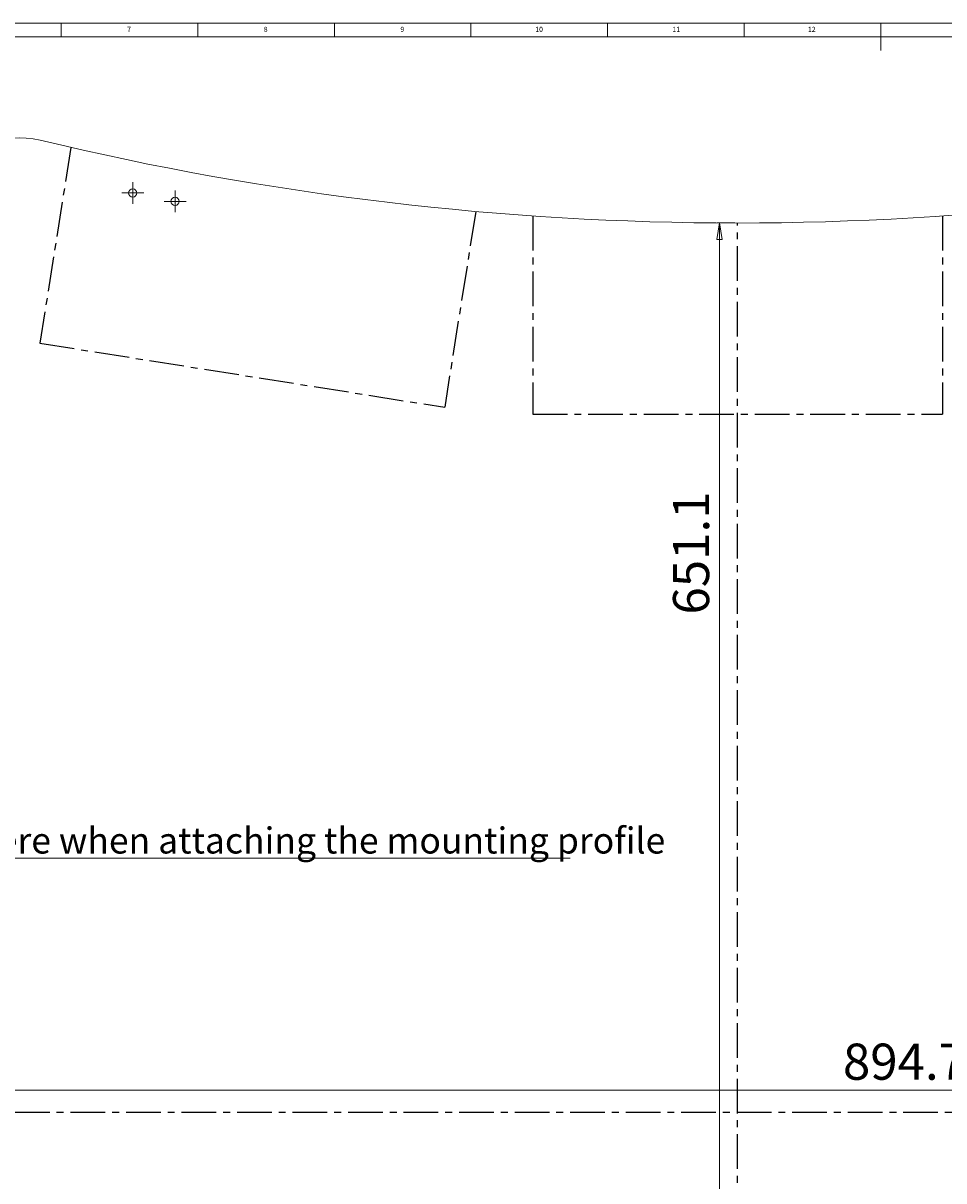
# Model space of a CAD drawing. Units: millimetres. Extents: x 5 to 1185, y -3 to 836.
# Drawn here: x 281 to 618, y 412 to 836 of the extents above; entities that cross this region are included whole.
import ezdxf

# ---------------------------------------------------------------- set-up
doc = ezdxf.new("R2010")
doc.units = ezdxf.units.MM
doc.linetypes.add('CENTERX2', pattern=[20.32, 12.7, -2.54, 2.54, -2.54])
doc.styles.add('SLDTEXTSTYLE0', font='TXT', dxfattribs={"width": 0.75})
doc.styles.add('SLDTEXTSTYLE1', font='TXT', dxfattribs={"width": 0.7})
doc.dimstyles.new('SLDDIMSTYLE1', dxfattribs={"dimtxt": 13.229167, "dimasz": 6, "dimexe": 0, "dimexo": 0.0625, "dimgap": 3.307292, "dimtad": 1, "dimtoh": 1, "dimdec": 1, "dimzin": 12, "dimdsep": 46, "dimtxsty": 'Standard', "dimblk1": 'CLOSED', "dimblk2": 'CLOSED', "dimsah": 1, "dimcen": 0.09, "dimadec": 0, "dimazin": 0, "dimtfac": 1, "dimtdec": 1, "dimtofl": 0, "dimtmove": 0, "dimatfit": 3, "dimldrblk": 'CLOSED', "dimfxl": 1, "dimtolj": 1, "dimtzin": 12, "dimarcsym": 0})

# ---------------------------------------------------------------- blocks, each defined once
blk = doc.blocks.new('_CLOSED')
at = {"color": 0, "linetype": 'ByBlock', "lineweight": -2}
for p, q in [((-1, 0.166667), (0, 0)), ((-1, 0.166667), (-1, -0.166667)), ((0, 0), (-1, -0.166667)), ((0, 0), (-1, 0))]:
    blk.add_line(p, q, dxfattribs=at)
blk = doc.blocks.new('*D5')
at = {"color": 7, "linetype": 'Continuous', "lineweight": 0}
for p, q in [((94.74, 438.26), (94.74, 446.31)), ((94.74, 445.31), (989.49, 445.31)), ((989.49, 438.26), (989.49, 446.31))]:
    blk.add_line(p, q, dxfattribs=at)
at = {"color": 7, "linetype": 'Continuous', "lineweight": 0, "xscale": 6, "yscale": 6, "rotation": 180}
blk.add_blockref('_CLOSED', (94.74, 445.31, 5.1), dxfattribs=at)
at = {"color": 7, "linetype": 'Continuous', "lineweight": 0, "xscale": 6, "yscale": 6}
blk.add_blockref('_CLOSED', (989.49, 445.31, 5.1), dxfattribs=at)
at = {"color": 7, "linetype": 'Continuous', "lineweight": 0, "insert": (580.64, 462.36), "char_height": 13.229, "attachment_point": 1, "style": 'SLDTEXTSTYLE0'}
blk.add_mtext('894.7', dxfattribs=at)
blk = doc.blocks.new('*D7')
at = {"color": 7, "linetype": 'Continuous', "lineweight": 0}
for p, q in [((541.11, 762.83), (534.51, 762.83)), ((535.51, 111.7), (535.51, 762.83)), ((541.11, 111.7), (534.51, 111.7))]:
    blk.add_line(p, q, dxfattribs=at)
at = {"color": 7, "linetype": 'Continuous', "lineweight": 0, "xscale": 6, "yscale": 6}
for p, rotation in [((535.51, 762.83, 5.1), 90), ((535.51, 111.7, 5.1), 270)]:
    blk.add_blockref('_CLOSED', p, dxfattribs=dict(at, rotation=rotation))
at = {"color": 7, "linetype": 'Continuous', "lineweight": 0, "insert": (518.45, 619.45), "char_height": 13.229, "attachment_point": 1, "rotation": 90, "style": 'SLDTEXTSTYLE0'}
blk.add_mtext('651.1', dxfattribs=at)
blk = doc.blocks.new('SW_NOTE_2')
at = {"color": 0, "linetype": 'Continuous', "lineweight": 0}
for p, q in [((0, 0), (266.48, 0)), ((266.48, 0), (0, 0)), ((0, 0), (266.48, 0)), ((266.48, 0), (0, 0)), ((0, 0), (266.48, 0)), ((266.48, 0), (0, 0))]:
    blk.add_line(p, q, dxfattribs=at)
at = {"color": 0, "linetype": 'Continuous', "lineweight": 0, "insert": (0, 11.26), "char_height": 9.525, "attachment_point": 1, "style": 'SLDTEXTSTYLE1'}
blk.add_mtext('Cut-out here when attaching the mounting profile ', dxfattribs=at)
blk = doc.blocks.new('SW_CENTERMARKSYMBOL_5')
at = {"color": 0, "linetype": 'Continuous', "lineweight": 0}
for p, q in [((-2.5, 0), (-4, 0)), ((0, 0), (-2.5, 0)), ((0, 2.5), (0, 4)), ((0, 0), (0, 2.5)), ((0, 0), (0, -2.5)), ((0, 0), (2.5, 0)), ((2.5, 0), (4, 0)), ((0, -2.5), (0, -4))]:
    blk.add_line(p, q, dxfattribs=at)
blk = doc.blocks.new('SW_CENTERMARKSYMBOL_13')
at = {"color": 0, "linetype": 'Continuous', "lineweight": 0}
for p, q in [((-2.5, 0), (-4, 0)), ((0, 0), (-2.5, 0)), ((0, 2.5), (0, 4)), ((0, 0), (0, 2.5)), ((0, 0), (0, -2.5)), ((0, 0), (2.5, 0)), ((2.5, 0), (4, 0)), ((0, -2.5), (0, -4))]:
    blk.add_line(p, q, dxfattribs=at)

msp = doc.modelspace()

# ---------------------------------------------------------------- linework, layer by layer
at = {"color": 7, "linetype": 'Continuous', "lineweight": 0}
for p, q in [((1184, 836), (5, 836)), ((294.5, 836), (294.5, 831)), ((344.5, 831), (344.5, 836)), ((394.5, 836), (394.5, 831)), ((444.5, 831), (444.5, 836)), ((494.5, 836), (494.5, 831)), ((544.5, 831), (544.5, 836)), ((594.5, 836), (594.5, 826)), ((1179, 831), (10, 831))]:
    msp.add_line(p, q, dxfattribs=at)
at = {"color": 7, "linetype": 'CENTERX2'}
for p, q in [((298.085, 790.519), (286.73, 718.827)), ((446.239, 767.054), (434.884, 695.362)), ((467.115, 765.411), (467.115, 692.826)), ((617.115, 765.411), (617.115, 692.826)), ((542.115, 111.702), (542.115, 762.826)), ((286.73, 718.827), (434.884, 695.362)), ((467.115, 692.826), (617.115, 692.826)), ((94.743, 437.264), (989.487, 437.264))]:
    msp.add_line(p, q, dxfattribs=at)
at = {"color": 7, "linetype": 'Continuous', "lineweight": 15}
for centre in [(320.714, 773.826), (336.214, 770.759)]:
    msp.add_circle(centre, 1.5, dxfattribs=at)
for centre, radius, start, end in [((279.815, 764.002), 30, 76.4434, 154.56592), ((542.115, 1851.826), 1089, 256.443402, 283.556598)]:
    msp.add_arc(centre, radius, start, end, dxfattribs=at)

# ---------------------------------------------------------------- block references
at = {"color": 7, "linetype": 'Continuous', "lineweight": 0}
for name, p in [('SW_CENTERMARKSYMBOL_5', (320.714, 773.826)), ('SW_CENTERMARKSYMBOL_13', (336.214, 770.759)), ('SW_NOTE_2', (214.284, 530.225))]:
    msp.add_blockref(name, p, dxfattribs=at)

# ---------------------------------------------------------------- texts
at = {"color": 7, "linetype": 'Continuous', "lineweight": 0, "attachment_point": 1, "style": 'SLDTEXTSTYLE0'}
for s, insert, char_height in [('7', (318.667, 834.668), 1.852), ('8', (368.667, 834.668), 1.852), ('9', (418.667, 834.668), 1.852), ('10', (468.042, 834.668), 1.8521), ('11', (518.25, 834.668), 1.8521), ('12', (567.833, 834.668), 1.8521)]:
    msp.add_mtext(s, dxfattribs=dict(at, insert=insert, char_height=char_height))

# ---------------------------------------------------------------- dimensions: what is measured, and where the dimension line sits
at = {"color": 7, "linetype": 'Continuous', "lineweight": 0}
dim = msp.add_linear_dim(base=(535.505, 762.826), p1=(542.115, 111.702), p2=(542.115, 762.826), angle=90, dimstyle='SLDDIMSTYLE1', dxfattribs=at)
dim.commit()
dim.dimension.update_dxf_attribs({"geometry": '*D7', "text_midpoint": (535.505, 641.428), "dimtype": 160})
dim = msp.add_linear_dim(base=(989.487, 445.308), p1=(94.743, 437.264), p2=(989.487, 437.264), dimstyle='SLDDIMSTYLE1', dxfattribs=at)
dim.commit()
dim.dimension.update_dxf_attribs({"geometry": '*D5', "text_midpoint": (602.627, 445.308), "dimtype": 160})

doc.saveas('drawing.dxf')
